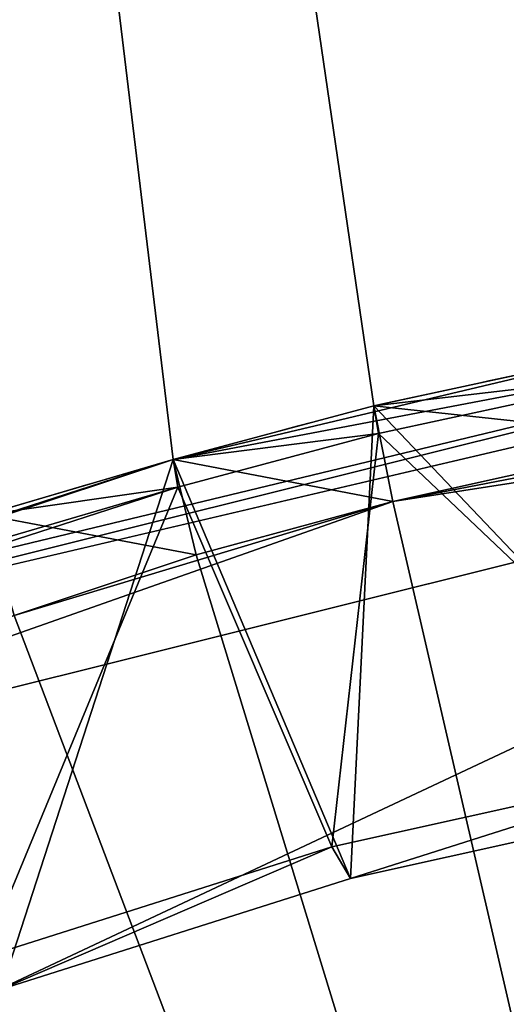
# Model space of a CAD drawing. Units: metres. Extents: x 71246 to 71886, y 348485 to 349008.
# Drawn here: x 71452 to 71456, y 348722 to 348731 of the extents above; entities that cross this region are included whole.
import ezdxf

# ---------------------------------------------------------------- set-up
doc = ezdxf.new("R2010")
doc.units = ezdxf.units.M
for name, color, linetype in [('BreakBottoms', 214, 'Continuous'), ('BreakTops', 212, 'Continuous'), ('FacadeFaces', 250, 'Continuous'), ('FloorBoundary', 4, 'Continuous'), ('FloorFaces', 250, 'Continuous'), ('OuterEaves', 4, 'Continuous'), ('OuterWalls', 4, 'Continuous'), ('RoofFaces', 250, 'Continuous'), ('TerrainIntersection', 106, 'Continuous'), ('VerticalRoofFaces', 43, 'Continuous')]:
    doc.layers.add(name, color=color, linetype=linetype)

msp = doc.modelspace()

# ---------------------------------------------------------------- linework, layer by layer
at = {"layer": 'BreakBottoms'}
for points in [[(71446.804, 348724.968, 284.337), (71447.947, 348725.425, 284.337), (71449.355, 348725.92, 284.337), (71451.248, 348726.585, 284.337), (71453.006, 348727.101, 284.337), (71454.878, 348727.603, 284.337), (71457.53, 348728.174, 284.337), (71460.046, 348728.597, 284.337), (71462.101, 348728.833, 284.337), (71463.983, 348728.999, 284.337)], [(71498.746, 348718.132, 284.337), (71494.417, 348720.238, 284.337), (71489.615, 348722.131, 284.337), (71483.85, 348723.907, 284.337), (71479.803, 348724.752, 284.337), (71473.032, 348725.549, 284.337), (71471.454, 348725.58, 284.337), (71464.386, 348725.392, 284.337), (71461.211, 348725.05, 284.337), (71458.091, 348724.556, 284.337), (71454.445, 348723.746, 284.337), (71451.19, 348722.714, 284.337), (71449.42, 348722.069, 284.337), (71447.074, 348721.161, 284.337), (71444.542, 348720.249, 284.337), (71442.088, 348718.989, 284.337), (71439.909, 348717.848, 284.337), (71437.846, 348716.554, 284.337), (71435.938, 348715.237, 284.337)]]:
    msp.add_polyline3d(points, dxfattribs=at)
at = {"layer": 'BreakTops'}
for points in [[(71446.804, 348724.968, 285.44), (71447.947, 348725.425, 285.44), (71449.355, 348725.92, 285.44), (71451.248, 348726.585, 285.44), (71453.006, 348727.101, 285.44), (71454.878, 348727.603, 285.44), (71457.53, 348728.174, 285.44), (71460.046, 348728.597, 285.44), (71462.101, 348728.833, 285.44), (71463.983, 348728.999, 285.44)], [(71498.746, 348718.132, 285.44), (71494.417, 348720.238, 285.44), (71489.615, 348722.131, 285.44), (71483.85, 348723.907, 285.44), (71479.803, 348724.752, 285.44), (71473.032, 348725.549, 285.44), (71471.454, 348725.58, 285.44), (71464.386, 348725.392, 285.44), (71461.211, 348725.05, 285.44), (71458.091, 348724.556, 285.44), (71454.445, 348723.746, 285.44), (71451.19, 348722.714, 285.44), (71449.42, 348722.069, 285.44), (71447.074, 348721.161, 285.44), (71444.542, 348720.249, 285.44), (71442.088, 348718.989, 285.44), (71439.909, 348717.848, 285.44), (71437.846, 348716.554, 285.44), (71435.938, 348715.237, 285.44)]]:
    msp.add_polyline3d(points, dxfattribs=at)
at = {"layer": 'FacadeFaces'}
for points in [[(71454.837, 348727.861, 279.154), (71457.489, 348728.432, 278.154), (71457.489, 348728.432, 279.154), (71454.837, 348727.861, 279.154)], [(71454.837, 348727.861, 278.154), (71457.489, 348728.432, 278.154), (71454.837, 348727.861, 279.154), (71454.837, 348727.861, 278.154)], [(71457.489, 348728.432, 267.535), (71454.837, 348727.861, 267.535), (71454.837, 348727.861, 267.093), (71457.489, 348728.432, 267.535)], [(71457.489, 348728.432, 267.535), (71454.837, 348727.861, 267.093), (71457.489, 348728.432, 267.093), (71457.489, 348728.432, 267.535)], [(71457.489, 348728.432, 285.44), (71454.837, 348727.861, 284), (71454.837, 348727.861, 285.44), (71457.489, 348728.432, 285.44)], [(71457.489, 348728.432, 284), (71454.837, 348727.861, 284), (71457.489, 348728.432, 285.44), (71457.489, 348728.432, 284)], [(71457.489, 348728.432, 284), (71454.837, 348727.861, 278), (71454.837, 348727.861, 284), (71457.489, 348728.432, 284)], [(71457.489, 348728.432, 278), (71454.837, 348727.861, 278), (71457.489, 348728.432, 284), (71457.489, 348728.432, 278)], [(71454.837, 348727.861, 267.535), (71457.489, 348728.432, 267.535), (71457.489, 348728.432, 264.663), (71454.837, 348727.861, 267.535)], [(71454.837, 348727.861, 267.535), (71457.489, 348728.432, 264.663), (71454.837, 348727.861, 264.663), (71454.837, 348727.861, 267.535)], [(71452.965, 348727.359, 279.154), (71454.837, 348727.861, 278.154), (71454.837, 348727.861, 279.154), (71452.965, 348727.359, 279.154)], [(71452.965, 348727.359, 278.154), (71454.837, 348727.861, 278.154), (71452.965, 348727.359, 279.154), (71452.965, 348727.359, 278.154)], [(71454.837, 348727.861, 267.535), (71452.965, 348727.359, 267.535), (71452.965, 348727.359, 267.093), (71454.837, 348727.861, 267.535)], [(71454.837, 348727.861, 267.535), (71452.965, 348727.359, 267.093), (71454.837, 348727.861, 267.093), (71454.837, 348727.861, 267.535)], [(71454.837, 348727.861, 285.44), (71452.965, 348727.359, 284), (71452.965, 348727.359, 285.44), (71454.837, 348727.861, 285.44)], [(71454.837, 348727.861, 284), (71452.965, 348727.359, 284), (71454.837, 348727.861, 285.44), (71454.837, 348727.861, 284)], [(71454.837, 348727.861, 284), (71452.965, 348727.359, 278), (71452.965, 348727.359, 284), (71454.837, 348727.861, 284)], [(71454.837, 348727.861, 278), (71452.965, 348727.359, 278), (71454.837, 348727.861, 284), (71454.837, 348727.861, 278)], [(71452.965, 348727.359, 267.535), (71454.837, 348727.861, 267.535), (71454.837, 348727.861, 264.663), (71452.965, 348727.359, 267.535)], [(71452.965, 348727.359, 267.535), (71454.837, 348727.861, 264.663), (71452.965, 348727.359, 264.663), (71452.965, 348727.359, 267.535)], [(71455.012, 348726.967, 284), (71457.666, 348727.557, 278), (71457.666, 348727.557, 284), (71455.012, 348726.967, 284)], [(71455.012, 348726.967, 278), (71457.666, 348727.557, 278), (71455.012, 348726.967, 284), (71455.012, 348726.967, 278)], [(71457.666, 348727.557, 278), (71455.012, 348726.967, 277.5), (71455.012, 348726.967, 278), (71457.666, 348727.557, 278)], [(71457.666, 348727.557, 277.5), (71455.012, 348726.967, 277.5), (71457.666, 348727.557, 278), (71457.666, 348727.557, 277.5)], [(71451.207, 348726.843, 279.154), (71452.965, 348727.359, 278.154), (71452.965, 348727.359, 279.154), (71451.207, 348726.843, 279.154)], [(71451.207, 348726.843, 278.154), (71452.965, 348727.359, 278.154), (71451.207, 348726.843, 279.154), (71451.207, 348726.843, 278.154)], [(71452.965, 348727.359, 267.535), (71451.207, 348726.843, 267.535), (71451.207, 348726.843, 267.093), (71452.965, 348727.359, 267.535)], [(71452.965, 348727.359, 267.535), (71451.207, 348726.843, 267.093), (71452.965, 348727.359, 267.093), (71452.965, 348727.359, 267.535)], [(71452.965, 348727.359, 285.44), (71451.207, 348726.843, 284), (71451.207, 348726.843, 285.44), (71452.965, 348727.359, 285.44)], [(71452.965, 348727.359, 284), (71451.207, 348726.843, 284), (71452.965, 348727.359, 285.44), (71452.965, 348727.359, 284)], [(71452.965, 348727.359, 284), (71451.207, 348726.843, 278), (71451.207, 348726.843, 284), (71452.965, 348727.359, 284)], [(71452.965, 348727.359, 278), (71451.207, 348726.843, 278), (71452.965, 348727.359, 284), (71452.965, 348727.359, 278)], [(71451.207, 348726.843, 267.535), (71452.965, 348727.359, 267.535), (71452.965, 348727.359, 264.663), (71451.207, 348726.843, 267.535)], [(71451.207, 348726.843, 267.535), (71452.965, 348727.359, 264.663), (71451.207, 348726.843, 264.663), (71451.207, 348726.843, 267.535)], [(71453.179, 348726.471, 284), (71455.012, 348726.967, 278), (71455.012, 348726.967, 284), (71453.179, 348726.471, 284)], [(71453.179, 348726.471, 278), (71455.012, 348726.967, 278), (71453.179, 348726.471, 284), (71453.179, 348726.471, 278)], [(71455.012, 348726.967, 278), (71453.179, 348726.471, 277.5), (71453.179, 348726.471, 278), (71455.012, 348726.967, 278)], [(71455.012, 348726.967, 277.5), (71453.179, 348726.471, 277.5), (71455.012, 348726.967, 278), (71455.012, 348726.967, 277.5)], [(71451.481, 348725.905, 284), (71453.179, 348726.471, 278), (71453.179, 348726.471, 284), (71451.481, 348725.905, 284)], [(71451.481, 348725.905, 278), (71453.179, 348726.471, 278), (71451.481, 348725.905, 284), (71451.481, 348725.905, 278)], [(71453.179, 348726.471, 278), (71451.481, 348725.905, 277.5), (71451.481, 348725.905, 278), (71453.179, 348726.471, 278)], [(71453.179, 348726.471, 277.5), (71451.481, 348725.905, 277.5), (71453.179, 348726.471, 278), (71453.179, 348726.471, 277.5)], [(71454.617, 348723.45, 285.44), (71458.263, 348724.26, 284), (71458.263, 348724.26, 285.44), (71454.617, 348723.45, 285.44)], [(71454.617, 348723.45, 284), (71458.263, 348724.26, 284), (71454.617, 348723.45, 285.44), (71454.617, 348723.45, 284)], [(71451.362, 348722.418, 285.44), (71454.617, 348723.45, 284), (71454.617, 348723.45, 285.44), (71451.362, 348722.418, 285.44)], [(71451.362, 348722.418, 284), (71454.617, 348723.45, 284), (71451.362, 348722.418, 285.44), (71451.362, 348722.418, 284)]]:
    msp.add_3dface(points, dxfattribs=at)
at = {"layer": 'FloorBoundary'}
for points in [[(71447.074, 348725.352, 278.154), (71447.906, 348725.683, 278.154), (71449.314, 348726.178, 278.154), (71451.207, 348726.843, 278.154), (71452.965, 348727.359, 278.154), (71454.837, 348727.861, 278.154), (71457.489, 348728.432, 278.154), (71460.005, 348728.855, 278.154), (71462.06, 348729.091, 278.154), (71463.629, 348729.23, 278.154), (71460.285, 348804.322, 279.654)], [(71473.349, 348729.42, 284), (71467.831, 348729.446, 284), (71463.97, 348729.26, 284), (71462.06, 348729.091, 284), (71460.005, 348728.855, 284), (71457.489, 348728.432, 284), (71454.837, 348727.861, 284), (71452.965, 348727.359, 284), (71451.207, 348726.843, 284), (71449.314, 348726.178, 284), (71447.906, 348725.683, 284), (71446.693, 348725.2, 284), (71442.952, 348723.535, 284), (71439.55, 348721.735, 284), (71437.439, 348720.66, 284)], [(71473.349, 348729.42, 277.5), (71467.831, 348729.446, 277.5), (71463.97, 348729.26, 277.5), (71463.985, 348728.358, 277.5), (71462.089, 348728.21, 277.5), (71460.09, 348727.946, 277.5), (71457.666, 348727.557, 277.5), (71455.012, 348726.967, 277.5), (71453.179, 348726.471, 277.5), (71451.481, 348725.905, 277.5), (71449.634, 348725.265, 277.5), (71448.293, 348724.756, 277.5), (71446.7, 348724.043, 277.5), (71446.693, 348725.2, 277.5), (71442.952, 348723.535, 277.5), (71439.55, 348721.735, 277.5), (71437.439, 348720.66, 277.495), (71437.567, 348715.947, 277.522)], [(71446.693, 348725.2, 278), (71446.7, 348724.043, 278), (71448.293, 348724.756, 278), (71449.635, 348725.265, 278), (71451.481, 348725.905, 278), (71453.179, 348726.471, 278), (71455.012, 348726.967, 278), (71457.666, 348727.557, 278), (71460.09, 348727.946, 278), (71462.089, 348728.21, 278), (71463.985, 348728.358, 278), (71463.97, 348729.26, 278), (71462.06, 348729.091, 278), (71460.005, 348728.855, 278), (71457.489, 348728.432, 278), (71454.837, 348727.861, 278), (71452.965, 348727.359, 278), (71451.207, 348726.843, 278), (71449.314, 348726.178, 278), (71447.906, 348725.683, 278), (71446.693, 348725.2, 278)], [(71438.018, 348716.258, 284), (71440.081, 348717.552, 284), (71442.26, 348718.693, 284), (71444.714, 348719.953, 284), (71447.246, 348720.865, 284), (71449.592, 348721.773, 284), (71451.362, 348722.418, 284), (71454.617, 348723.45, 284), (71458.263, 348724.26, 284), (71461.26, 348724.711, 284), (71464.36, 348725.092, 284), (71471.456, 348725.286, 284), (71472.979, 348725.23, 284), (71479.743, 348724.431, 284), (71483.766, 348723.616, 284), (71489.515, 348721.858, 284), (71494.277, 348719.942, 284), (71498.559, 348717.827, 284), (71501.524, 348715.877, 284)]]:
    msp.add_polyline3d(points, dxfattribs=at)
at = {"layer": 'FloorFaces'}
for points in [[(71457.489, 348728.432, 278.154), (71443.774, 348803.425, 278.491), (71460.285, 348804.322, 279.654), (71457.489, 348728.432, 278.154)], [(71451.207, 348726.843, 278.154), (71443.774, 348803.425, 278.491), (71452.965, 348727.359, 278.154), (71451.207, 348726.843, 278.154)], [(71452.965, 348727.359, 278.154), (71443.774, 348803.425, 278.491), (71454.837, 348727.861, 278.154), (71452.965, 348727.359, 278.154)], [(71454.837, 348727.861, 278.154), (71443.774, 348803.425, 278.491), (71457.489, 348728.432, 278.154), (71454.837, 348727.861, 278.154)], [(71458.263, 348724.26, 284), (71454.837, 348727.861, 284), (71457.489, 348728.432, 284), (71458.263, 348724.26, 284)], [(71457.666, 348727.557, 278), (71454.837, 348727.861, 278), (71457.489, 348728.432, 278), (71457.666, 348727.557, 278)], [(71499.847, 348716.98, 277.5), (71437.567, 348715.947, 277.522), (71463.985, 348728.358, 277.5), (71499.847, 348716.98, 277.5)], [(71463.985, 348728.358, 277.5), (71437.567, 348715.947, 277.522), (71446.7, 348724.043, 277.5), (71463.985, 348728.358, 277.5)], [(71463.985, 348728.358, 277.5), (71446.7, 348724.043, 277.5), (71455.012, 348726.967, 277.5), (71463.985, 348728.358, 277.5)], [(71463.985, 348728.358, 277.5), (71455.012, 348726.967, 277.5), (71460.09, 348727.946, 277.5), (71463.985, 348728.358, 277.5)], [(71454.617, 348723.45, 284), (71452.965, 348727.359, 284), (71454.837, 348727.861, 284), (71454.617, 348723.45, 284)], [(71455.012, 348726.967, 278), (71452.965, 348727.359, 278), (71454.837, 348727.861, 278), (71455.012, 348726.967, 278)], [(71454.617, 348723.45, 284), (71454.837, 348727.861, 284), (71458.263, 348724.26, 284), (71454.617, 348723.45, 284)], [(71455.012, 348726.967, 278), (71454.837, 348727.861, 278), (71457.666, 348727.557, 278), (71455.012, 348726.967, 278)], [(71460.09, 348727.946, 277.5), (71455.012, 348726.967, 277.5), (71457.666, 348727.557, 277.5), (71460.09, 348727.946, 277.5)], [(71451.362, 348722.418, 284), (71449.314, 348726.178, 284), (71452.965, 348727.359, 284), (71451.362, 348722.418, 284)], [(71452.965, 348727.359, 284), (71449.314, 348726.178, 284), (71451.207, 348726.843, 284), (71452.965, 348727.359, 284)], [(71453.179, 348726.471, 278), (71451.207, 348726.843, 278), (71452.965, 348727.359, 278), (71453.179, 348726.471, 278)], [(71451.362, 348722.418, 284), (71452.965, 348727.359, 284), (71454.617, 348723.45, 284), (71451.362, 348722.418, 284)], [(71453.179, 348726.471, 278), (71452.965, 348727.359, 278), (71455.012, 348726.967, 278), (71453.179, 348726.471, 278)], [(71455.012, 348726.967, 277.5), (71446.7, 348724.043, 277.5), (71451.481, 348725.905, 277.5), (71455.012, 348726.967, 277.5)], [(71455.012, 348726.967, 277.5), (71451.481, 348725.905, 277.5), (71453.179, 348726.471, 277.5), (71455.012, 348726.967, 277.5)], [(71451.481, 348725.905, 278), (71451.207, 348726.843, 278), (71453.179, 348726.471, 278), (71451.481, 348725.905, 278)]]:
    msp.add_3dface(points, dxfattribs=at)
at = {"layer": 'OuterEaves'}
for points in [[(71447.074, 348725.352, 279.154), (71447.906, 348725.683, 279.154), (71449.314, 348726.178, 279.154), (71451.207, 348726.843, 279.154), (71452.965, 348727.359, 279.154), (71454.837, 348727.861, 279.154), (71457.489, 348728.432, 279.154), (71460.005, 348728.855, 279.154), (71462.06, 348729.091, 279.154), (71463.629, 348729.23, 279.154), (71460.285, 348804.322, 280.654)], [(71447.074, 348725.352, 267.535), (71447.906, 348725.683, 267.535), (71449.314, 348726.178, 267.535), (71451.207, 348726.843, 267.535), (71452.965, 348727.359, 267.535), (71454.837, 348727.861, 267.535), (71457.489, 348728.432, 267.535), (71460.005, 348728.855, 267.535), (71462.06, 348729.091, 267.535), (71463.629, 348729.23, 267.535), (71460.285, 348804.322, 269.755)], [(71473.349, 348729.42, 284.337), (71467.831, 348729.446, 284.337), (71463.97, 348729.26, 284.337), (71463.97, 348729.26, 285.44), (71462.06, 348729.091, 285.44), (71460.005, 348728.855, 285.44), (71457.489, 348728.432, 285.44), (71454.837, 348727.861, 285.44), (71452.965, 348727.359, 285.44), (71451.207, 348726.843, 285.44), (71449.314, 348726.178, 285.44), (71447.906, 348725.683, 285.44), (71446.693, 348725.2, 285.44), (71446.693, 348725.2, 284.337), (71442.952, 348723.535, 284.337), (71439.55, 348721.735, 284.337), (71437.439, 348720.66, 284.337), (71437.439, 348720.66, 285.44)], [(71473.349, 348729.42, 278), (71467.831, 348729.446, 278), (71463.97, 348729.26, 278), (71463.985, 348728.358, 278), (71462.089, 348728.21, 278), (71460.09, 348727.946, 278), (71457.666, 348727.557, 278), (71455.012, 348726.967, 278), (71453.179, 348726.471, 278), (71451.481, 348725.905, 278), (71449.634, 348725.265, 278), (71448.293, 348724.756, 278), (71446.7, 348724.043, 278), (71446.693, 348725.2, 278), (71442.952, 348723.535, 278), (71439.55, 348721.735, 278), (71437.439, 348720.66, 277.995), (71437.567, 348715.947, 278.022)], [(71446.693, 348725.2, 284), (71446.7, 348724.043, 284), (71448.293, 348724.756, 284), (71449.634, 348725.265, 284), (71451.481, 348725.905, 284), (71453.179, 348726.471, 284), (71455.012, 348726.967, 284), (71457.666, 348727.557, 284), (71460.09, 348727.946, 284), (71462.089, 348728.21, 284), (71463.985, 348728.358, 284), (71463.97, 348729.26, 284), (71462.06, 348729.091, 284), (71460.005, 348728.855, 284), (71457.489, 348728.432, 284), (71454.837, 348727.861, 284), (71452.965, 348727.359, 284), (71451.207, 348726.843, 284), (71449.314, 348726.178, 284), (71447.906, 348725.683, 284), (71446.693, 348725.2, 284)], [(71463.629, 348729.23, 267.535), (71462.06, 348729.091, 267.535), (71460.005, 348728.855, 267.535), (71457.489, 348728.432, 267.535), (71454.837, 348727.861, 267.535), (71452.965, 348727.359, 267.535), (71451.207, 348726.843, 267.535), (71447.906, 348725.683, 267.535), (71447.074, 348725.352, 267.535), (71451.258, 348605.263, 267.535), (71452.018, 348605.034, 267.535), (71453.882, 348604.488, 267.535), (71455.033, 348604.214, 267.535), (71456.406, 348603.869, 267.535), (71457.826, 348603.599, 267.535), (71459.687, 348603.262, 267.535), (71461.384, 348603.005, 267.535), (71463.161, 348602.822, 267.535), (71465.175, 348602.601, 267.535), (71466.608, 348602.551, 267.535), (71468.284, 348602.562, 267.535), (71463.629, 348729.23, 267.535)], [(71438.018, 348716.258, 285.44), (71440.081, 348717.552, 285.44), (71442.26, 348718.693, 285.44), (71444.714, 348719.953, 285.44), (71447.246, 348720.865, 285.44), (71449.592, 348721.773, 285.44), (71451.362, 348722.418, 285.44), (71454.617, 348723.45, 285.44), (71458.263, 348724.26, 285.44), (71461.26, 348724.711, 285.44), (71464.36, 348725.092, 285.44), (71471.456, 348725.286, 285.44), (71472.979, 348725.23, 285.44), (71479.743, 348724.431, 285.44), (71483.766, 348723.616, 285.44), (71489.515, 348721.858, 285.44), (71494.277, 348719.942, 285.44), (71498.559, 348717.827, 285.44), (71501.524, 348715.877, 285.44)]]:
    msp.add_polyline3d(points, dxfattribs=at)
at = {"layer": 'OuterWalls'}
for points in [[(71447.074, 348725.352, 267.535), (71447.906, 348725.683, 267.535), (71449.314, 348726.178, 267.535), (71451.207, 348726.843, 267.535), (71452.965, 348727.359, 267.535), (71454.837, 348727.861, 267.535), (71457.489, 348728.432, 267.535), (71460.005, 348728.855, 267.535), (71462.06, 348729.091, 267.535), (71463.629, 348729.23, 267.535), (71460.285, 348804.322, 269.755)], [(71463.629, 348729.23, 267.535), (71462.06, 348729.091, 267.535), (71460.005, 348728.855, 267.535), (71457.489, 348728.432, 267.535), (71454.837, 348727.861, 267.535), (71452.965, 348727.359, 267.535), (71451.207, 348726.843, 267.535), (71447.906, 348725.683, 267.535), (71447.074, 348725.352, 267.535), (71451.258, 348605.263, 267.535), (71452.018, 348605.034, 267.535), (71453.882, 348604.488, 267.535), (71455.033, 348604.214, 267.535), (71456.406, 348603.869, 267.535), (71457.826, 348603.599, 267.535), (71459.687, 348603.262, 267.535), (71461.384, 348603.005, 267.535), (71463.161, 348602.822, 267.535), (71465.175, 348602.601, 267.535), (71466.608, 348602.551, 267.535), (71468.284, 348602.562, 267.535), (71463.629, 348729.23, 267.535)]]:
    msp.add_polyline3d(points, dxfattribs=at)
at = {"layer": 'RoofFaces'}
for points in [[(71460.285, 348804.322, 280.654), (71443.774, 348803.425, 279.491), (71457.489, 348728.432, 279.154), (71460.285, 348804.322, 280.654)], [(71460.285, 348804.322, 269.755), (71443.774, 348803.425, 269.755), (71457.489, 348728.432, 267.535), (71460.285, 348804.322, 269.755)], [(71452.965, 348727.359, 279.154), (71443.774, 348803.425, 279.491), (71451.207, 348726.843, 279.154), (71452.965, 348727.359, 279.154)], [(71454.837, 348727.861, 279.154), (71443.774, 348803.425, 279.491), (71452.965, 348727.359, 279.154), (71454.837, 348727.861, 279.154)], [(71457.489, 348728.432, 279.154), (71443.774, 348803.425, 279.491), (71454.837, 348727.861, 279.154), (71457.489, 348728.432, 279.154)], [(71452.965, 348727.359, 267.535), (71443.774, 348803.425, 269.755), (71451.207, 348726.843, 267.535), (71452.965, 348727.359, 267.535)], [(71454.837, 348727.861, 267.535), (71443.774, 348803.425, 269.755), (71452.965, 348727.359, 267.535), (71454.837, 348727.861, 267.535)], [(71457.489, 348728.432, 267.535), (71443.774, 348803.425, 269.755), (71454.837, 348727.861, 267.535), (71457.489, 348728.432, 267.535)], [(71462.06, 348729.091, 267.535), (71447.074, 348725.352, 267.535), (71463.629, 348729.23, 267.535), (71462.06, 348729.091, 267.535)], [(71447.074, 348725.352, 267.535), (71451.258, 348605.263, 267.535), (71463.629, 348729.23, 267.535), (71447.074, 348725.352, 267.535)], [(71451.258, 348605.263, 267.535), (71468.284, 348602.562, 267.535), (71463.629, 348729.23, 267.535), (71451.258, 348605.263, 267.535)], [(71447.906, 348725.683, 267.535), (71447.074, 348725.352, 267.535), (71462.06, 348729.091, 267.535), (71447.906, 348725.683, 267.535)], [(71452.965, 348727.359, 267.535), (71447.906, 348725.683, 267.535), (71462.06, 348729.091, 267.535), (71452.965, 348727.359, 267.535)], [(71457.489, 348728.432, 267.535), (71452.965, 348727.359, 267.535), (71462.06, 348729.091, 267.535), (71457.489, 348728.432, 267.535)], [(71454.837, 348727.861, 267.535), (71452.965, 348727.359, 267.535), (71457.489, 348728.432, 267.535), (71454.837, 348727.861, 267.535)], [(71454.837, 348727.861, 285.44), (71457.53, 348728.174, 285.44), (71457.489, 348728.432, 285.44), (71454.837, 348727.861, 285.44)], [(71457.489, 348728.432, 284), (71454.837, 348727.861, 284), (71457.666, 348727.557, 284), (71457.489, 348728.432, 284)], [(71454.878, 348727.603, 285.44), (71457.53, 348728.174, 285.44), (71454.837, 348727.861, 285.44), (71454.878, 348727.603, 285.44)], [(71454.878, 348727.603, 284.337), (71458.091, 348724.556, 284.337), (71457.53, 348728.174, 284.337), (71454.878, 348727.603, 284.337)], [(71452.965, 348727.359, 285.44), (71454.878, 348727.603, 285.44), (71454.837, 348727.861, 285.44), (71452.965, 348727.359, 285.44)], [(71454.837, 348727.861, 284), (71452.965, 348727.359, 284), (71455.012, 348726.967, 284), (71454.837, 348727.861, 284)], [(71457.666, 348727.557, 284), (71454.837, 348727.861, 284), (71455.012, 348726.967, 284), (71457.666, 348727.557, 284)], [(71453.006, 348727.101, 285.44), (71454.878, 348727.603, 285.44), (71452.965, 348727.359, 285.44), (71453.006, 348727.101, 285.44)], [(71453.006, 348727.101, 284.337), (71454.445, 348723.746, 284.337), (71454.878, 348727.603, 284.337), (71453.006, 348727.101, 284.337)], [(71454.878, 348727.603, 284.337), (71454.445, 348723.746, 284.337), (71458.091, 348724.556, 284.337), (71454.878, 348727.603, 284.337)], [(71455.012, 348726.967, 278), (71461.141, 348700.454, 278.5), (71457.666, 348727.557, 278), (71455.012, 348726.967, 278)], [(71451.207, 348726.843, 267.535), (71447.906, 348725.683, 267.535), (71452.965, 348727.359, 267.535), (71451.207, 348726.843, 267.535)], [(71451.207, 348726.843, 285.44), (71453.006, 348727.101, 285.44), (71452.965, 348727.359, 285.44), (71451.207, 348726.843, 285.44)], [(71452.965, 348727.359, 284), (71451.207, 348726.843, 284), (71453.179, 348726.471, 284), (71452.965, 348727.359, 284)], [(71455.012, 348726.967, 284), (71452.965, 348727.359, 284), (71453.179, 348726.471, 284), (71455.012, 348726.967, 284)], [(71449.355, 348725.92, 284.337), (71451.19, 348722.714, 284.337), (71453.006, 348727.101, 284.337), (71449.355, 348725.92, 284.337)], [(71449.355, 348725.92, 284.337), (71453.006, 348727.101, 284.337), (71451.248, 348726.585, 284.337), (71449.355, 348725.92, 284.337)], [(71453.006, 348727.101, 284.337), (71451.19, 348722.714, 284.337), (71454.445, 348723.746, 284.337), (71453.006, 348727.101, 284.337)], [(71451.248, 348726.585, 285.44), (71453.006, 348727.101, 285.44), (71451.207, 348726.843, 285.44), (71451.248, 348726.585, 285.44)], [(71453.179, 348726.471, 278), (71461.141, 348700.454, 278.5), (71455.012, 348726.967, 278), (71453.179, 348726.471, 278)], [(71453.179, 348726.471, 284), (71451.207, 348726.843, 284), (71451.481, 348725.905, 284), (71453.179, 348726.471, 284)], [(71451.481, 348725.905, 278), (71461.141, 348700.454, 278.5), (71453.179, 348726.471, 278), (71451.481, 348725.905, 278)], [(71449.634, 348725.265, 278), (71461.141, 348700.454, 278.5), (71451.481, 348725.905, 278), (71449.634, 348725.265, 278)], [(71448.293, 348724.756, 278), (71461.141, 348700.454, 278.5), (71449.634, 348725.265, 278), (71448.293, 348724.756, 278)], [(71446.7, 348724.043, 278), (71461.141, 348700.454, 278.5), (71448.293, 348724.756, 278), (71446.7, 348724.043, 278)], [(71458.091, 348724.556, 285.44), (71454.445, 348723.746, 285.44), (71454.617, 348723.45, 285.44), (71458.091, 348724.556, 285.44)], [(71458.263, 348724.26, 285.44), (71458.091, 348724.556, 285.44), (71454.617, 348723.45, 285.44), (71458.263, 348724.26, 285.44)], [(71442.952, 348723.535, 278), (71452.527, 348697.138, 278.5), (71446.7, 348724.043, 278), (71442.952, 348723.535, 278)], [(71452.527, 348697.138, 278.5), (71461.141, 348700.454, 278.5), (71446.7, 348724.043, 278), (71452.527, 348697.138, 278.5)], [(71454.445, 348723.746, 285.44), (71451.19, 348722.714, 285.44), (71451.362, 348722.418, 285.44), (71454.445, 348723.746, 285.44)], [(71454.617, 348723.45, 285.44), (71454.445, 348723.746, 285.44), (71451.362, 348722.418, 285.44), (71454.617, 348723.45, 285.44)], [(71439.55, 348721.735, 278), (71452.527, 348697.138, 278.5), (71442.952, 348723.535, 278), (71439.55, 348721.735, 278)]]:
    msp.add_3dface(points, dxfattribs=at)
at = {"layer": 'TerrainIntersection'}
for points in [[(71456.422, 348728.202, 267.4), (71456, 348728.111, 267.4), (71455.908, 348728.092, 267.4), (71455.832, 348728.075, 267.4), (71454.837, 348727.861, 267.4), (71454.267, 348727.708, 267.4), (71454.121, 348727.669, 267.4), (71454.018, 348727.641, 267.4), (71453.761, 348727.572, 267.315), (71452.965, 348727.359, 267.312), (71452.227, 348727.143, 267.317), (71452.146, 348727.119, 267.329), (71451.675, 348726.98, 267.4), (71451.207, 348726.843, 267.4)], [(71456.422, 348728.202, 267.4), (71456, 348728.111, 267.4), (71455.908, 348728.092, 267.4), (71455.832, 348728.075, 267.4), (71454.962, 348727.888, 267.4), (71454.837, 348727.861, 267.4), (71454.267, 348727.708, 267.4), (71454.121, 348727.669, 267.4), (71454.018, 348727.641, 267.4), (71453.761, 348727.572, 267.315), (71453.11, 348727.398, 267.312), (71452.965, 348727.359, 267.312), (71452.227, 348727.143, 267.317), (71451.675, 348726.98, 267.4), (71451.29, 348726.867, 267.4)]]:
    msp.add_polyline3d(points, dxfattribs=at)
at = {"layer": 'VerticalRoofFaces'}
for points in [[(71454.878, 348727.603, 284.337), (71457.53, 348728.174, 284.337), (71454.878, 348727.603, 285.44), (71454.878, 348727.603, 284.337)], [(71457.53, 348728.174, 285.44), (71454.878, 348727.603, 285.44), (71457.53, 348728.174, 284.337), (71457.53, 348728.174, 285.44)], [(71454.878, 348727.603, 285.44), (71453.006, 348727.101, 285.44), (71453.006, 348727.101, 284.337), (71454.878, 348727.603, 285.44)], [(71453.006, 348727.101, 284.337), (71454.878, 348727.603, 284.337), (71454.878, 348727.603, 285.44), (71453.006, 348727.101, 284.337)], [(71453.006, 348727.101, 285.44), (71451.248, 348726.585, 285.44), (71451.248, 348726.585, 284.337), (71453.006, 348727.101, 285.44)], [(71451.248, 348726.585, 284.337), (71453.006, 348727.101, 284.337), (71453.006, 348727.101, 285.44), (71451.248, 348726.585, 284.337)], [(71454.445, 348723.746, 285.44), (71458.091, 348724.556, 285.44), (71458.091, 348724.556, 284.337), (71454.445, 348723.746, 285.44)], [(71458.091, 348724.556, 284.337), (71454.445, 348723.746, 284.337), (71454.445, 348723.746, 285.44), (71458.091, 348724.556, 284.337)], [(71454.445, 348723.746, 284.337), (71451.19, 348722.714, 284.337), (71454.445, 348723.746, 285.44), (71454.445, 348723.746, 284.337)], [(71451.19, 348722.714, 285.44), (71454.445, 348723.746, 285.44), (71451.19, 348722.714, 284.337), (71451.19, 348722.714, 285.44)]]:
    msp.add_3dface(points, dxfattribs=at)

doc.saveas('drawing.dxf')
